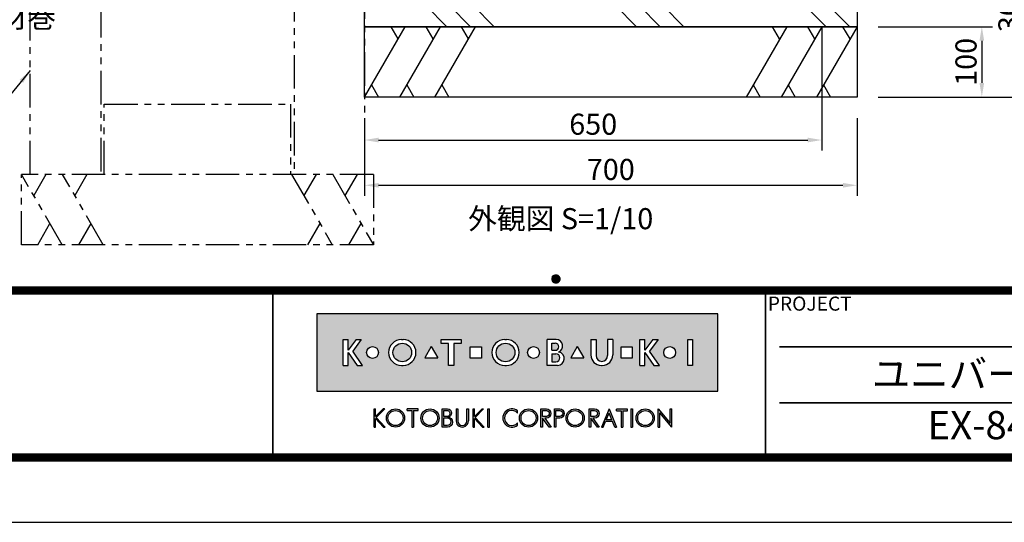
# Model space of a CAD drawing. Extents: x 0 to 4200, y 0 to 2970.
# Drawn here: x 1385 to 2785, y 0 to 715 of the extents above; entities that cross this region are included whole.
import ezdxf
from ezdxf.enums import TextEntityAlignment as Align

# ---------------------------------------------------------------- set-up
doc = ezdxf.new("R2010")
doc.units = 0
doc.header["$LTSCALE"] = 3
doc.linetypes.add('PHANTOM2', pattern=[31.750000000000004, 15.875, -3.175, 3.175, -3.175, 3.175, -3.175])
doc.layers.get('0').update_dxf_attribs({"linetype": 'CONTINUOUS'})
doc.layers.get('DEFPOINTS').update_dxf_attribs({"linetype": 'CONTINUOUS'})
for name, color, linetype in [('P009', 51, 'CONTINUOUS'), ('P019', 71, 'CONTINUOUS'), ('P919', 75, 'CONTINUOUS'), ('P920', 125, 'CONTINUOUS'), ('P_2DIM', 6, 'CONTINUOUS'), ('P_5DRAWFRAME', 104, 'CONTINUOUS')]:
    doc.layers.add(name, color=color, linetype=linetype)
doc.styles.add('BIGFONT', font='simplex.shx', dxfattribs={"bigfont": 'bigfont.shx'})
doc.styles.get("Standard").update_dxf_attribs({"font": 'simplex.shx', "bigfont": 'bigfont.shx'})
doc.dimstyles.new('STANDARD$0', dxfattribs={"dimtxt": 3, "dimasz": 2, "dimexe": 1.5, "dimexo": 3, "dimgap": 0.75, "dimtad": 1, "dimdec": 1, "dimdsep": 46, "dimtxsty": 'STANDARD', "dimsah": 1, "dimcen": 0, "dimclrt": 230, "dimadec": 0, "dimazin": 0, "dimtfac": 0.6, "dimtdec": 1, "dimtofl": 0, "dimtmove": 2, "dimatfit": 3, "dimfxl": 1, "dimtolj": 1, "dimarcsym": 0})
doc.dimstyles.new('STANDARD$7', dxfattribs={"dimtxt": 3, "dimasz": 2, "dimexe": 1.5, "dimexo": 3, "dimgap": 0.75, "dimtad": 1, "dimdec": 1, "dimdsep": 46, "dimtxsty": 'STANDARD', "dimsah": 1, "dimcen": 0, "dimclrt": 230, "dimadec": 0, "dimazin": 0, "dimtfac": 0.6, "dimtdec": 1, "dimtofl": 0, "dimtmove": 0, "dimatfit": 3, "dimfxl": 1, "dimtolj": 1, "dimarcsym": 0})

# ---------------------------------------------------------------- blocks, each defined once
blk = doc.blocks.new('DFP3')
h = blk.add_hatch(color=83)
h.paths.add_polyline_path([(180.7771999999999, 29.65329999999994), (180.7771999999999, 18.64834950495063), (237.7772, 18.64834950495063), (237.7772, 29.65329999999994)])
h.paths.add_polyline_path([(204.1796504950495, 24.95080000000035), (204.1796504950495, 23.35084950495056), (202.5796999999999, 23.35084950495056), (202.5796999999999, 24.95080000000001)], flags=16)
h.paths.add_polyline_path([(207.4712594059405, 25.98498316831709), (207.697001980198, 25.98498316831709, -1), (207.697001980198, 22.31666633663386), (207.4712594059405, 22.31666633663386, -1)], flags=16)
h.paths.add_polyline_path([(208.9103683168316, 24.15082475247547, -1), (206.2578930693068, 24.15082475247547, -1)], flags=0)
h.paths.add_polyline_path([(201.2633386138613, 25.9849831683171), (201.2633386138613, 25.42062673267328), (200.2192792079208, 25.42062673267328), (200.2192792079208, 22.31666633663386), (199.4856158415841, 22.31666633663386), (199.4856158415841, 25.42062673267328), (198.4415564356435, 25.42062673267328), (198.4415564356435, 25.98498316831709)], flags=16)
h.paths.add_polyline_path([(212.4028175742573, 24.15082475247547, -1), (210.7228695544553, 24.15082475247547, -1)], flags=16)
h.paths.add_polyline_path([(197.9543973209085, 23.40117101048351), (196.1069333721607, 23.40117101048351), (197.0306653465346, 25.00112150553295)], flags=16)
h.paths.add_polyline_path([(213.5098732673266, 25.9849831683171), (214.7937841584158, 25.98498316831709, -0.8268396299405429), (215.132258940184, 24.21557239597574, -0.9235794106673716), (214.9811397058823, 22.31666633663386), (213.5098732673266, 22.31666633663386)], flags=16)
h.paths.add_polyline_path([(193.0237346534653, 22.31666633663386), (192.7979920792079, 22.31666633663386, -1), (192.7979920792079, 25.98498316831709), (193.0237346534653, 25.98498316831709, -1)], flags=16)
h.paths.add_polyline_path([(214.1588831683168, 25.47706237623782), (214.6385861386138, 25.47706237623782, -1), (214.6385861386138, 24.46122079207927), (214.1588831683168, 24.46122079207927)], flags=0)
h.paths.add_polyline_path([(214.1588831683168, 23.98151782178226), (214.7373485148514, 23.98151782178226, -1.000000696587788), (214.7373485148514, 22.82458712871313), (214.1588831683167, 22.82458712871313)], flags=0)
h.paths.add_polyline_path([(194.237100990099, 24.15082475247547, -1), (191.5846257425742, 24.15082475247547, -1)], flags=0)
h.paths.add_polyline_path([(216.8470323820617, 23.40117101048351), (217.7707643564355, 25.001121505533), (218.6944963308095, 23.40117101048351)], flags=16)
h.paths.add_polyline_path([(189.5181641089108, 24.15082475247547, -1), (187.8382160891088, 24.15082475247547, -1)], flags=16)
h.paths.add_polyline_path([(219.7177940594059, 25.98498316831709), (220.4514574257425, 25.98498316831709), (220.4514574257425, 23.69933960396035, 1.000000186147331), (222.0880910891088, 23.69933960396035), (222.0880910891088, 25.9849831683171), (222.8217544554455, 25.98498316831709), (222.8217544554455, 23.79810198019809, -0.4142135623730698), (221.3403188118811, 22.31666633663386), (221.1992297029703, 22.31666633663386, -0.4142135623731069), (219.7177940594059, 23.79810198019822)], flags=16)
h.paths.add_polyline_path([(187.0697742574257, 25.98498316831709), (185.8689092457776, 24.35977938264444), (187.267299009901, 22.31666633663386), (186.4772, 22.31666633663386), (185.2073980198019, 24.15082475247546), (185.2073980198019, 22.31666633663386), (184.5019524752474, 22.31666633663385), (184.5019524752474, 25.98498316831709), (185.2073980198019, 25.98498316831709), (185.2073980198019, 24.47750579499151), (186.3492172393709, 25.9849831683171)], flags=16)
h.paths.add_polyline_path([(223.9970267326732, 24.95080000000002), (225.5969772277228, 24.95080000000001), (225.5969772277228, 23.35084950495056), (223.9970267326732, 23.35084950495056)], flags=16)
h.paths.add_polyline_path([(226.687596039604, 25.98498316831709), (227.3930415841584, 25.9849831683171), (227.3930415841584, 24.4775057949916), (228.5348608037275, 25.98498316831709), (229.2554178217821, 25.98498316831709), (228.0545528101339, 24.35977938264445), (229.4529425742574, 22.31666633663386), (228.6628435643564, 22.31666633663386), (227.3930415841584, 24.15082475247553), (227.3930415841584, 22.31666633663386), (226.6875960396039, 22.31666633663386)], flags=16)
h.paths.add_polyline_path([(231.7602433168317, 24.15082475247547, -1), (230.0802952970297, 24.15082475247547, -1)], flags=16)
h.paths.add_polyline_path([(233.4880910891088, 25.9849831683171), (234.1653188118812, 25.98498316831709), (234.1653188118811, 22.31666633663385), (233.4880910891088, 22.31666633663386)], flags=16)
for points in [[(188.8907171647544, 13.53735916098693), (189.1165651408755, 13.53735916098692), (189.1165651408755, 14.76717399791187), (190.2463262212482, 13.53735916098693), (190.4721733674334, 13.53735916098693), (189.1998782596873, 14.92233052091695), (190.3994002936616, 16.11713949004919), (190.1735531486242, 16.11713949004919), (189.1165651408755, 15.06430434153457), (189.1165651408755, 16.12412506081215), (188.8907171647544, 16.12412506081215)], [(193.62009298013, 16.12870630717222), (193.6200929801299, 15.89827044520378), (194.2868303126868, 15.89827044520378), (194.2868303126868, 13.53735252149947), (194.5126782888079, 13.53735252149946), (194.5126782888079, 15.89827044520378), (195.1794156213647, 15.89827044520378), (195.1794156213646, 16.12870630717222)], [(200.7873865153659, 16.1241184213247), (200.5615393691806, 16.1241184213247), (200.5615393691806, 14.41141449004919, 0.9993112080576029), (202.3096508572413, 14.41020999000819), (202.3096508572412, 16.1241184213247), (202.0838037110561, 16.1241184213247), (202.0838037110561, 14.41141449004919, -1), (200.7873865153659, 14.41141449004919)], [(209.2881845934089, 13.81794368446969), (209.2881845934089, 14.12892027475158, -2.667269372855936), (209.2881845934089, 15.53256394704789), (209.2881845934089, 15.84354053732978, 2.071285835562603)], [(223.371153347049, 16.10296667409115), (223.371153347049, 15.87711952790606), (224.0378906796058, 15.87711952790607), (224.0378906796058, 13.51620741375338), (224.263738655727, 13.51620741375338), (224.263738655727, 15.87711952790607), (224.9304759882837, 15.87711952790607), (224.9304759882837, 16.10296667409115)]]:
    blk.add_hatch(color=0).paths.add_polyline_path(points)
h = blk.add_hatch(color=0)
h.paths.add_polyline_path([(190.6519715182779, 14.830738791156, 1), (193.2387307786157, 14.830738791156, 1)])
h.paths.add_polyline_path([(193.0128836324305, 14.830738791156, -1.00000013533277), (190.8778186644631, 14.830738791156, -1.00000013533277)], flags=16)
h = blk.add_hatch(color=0)
h.paths.add_polyline_path([(195.5607786528149, 14.830738791156, 1), (198.1475379131527, 14.830738791156, 1)])
h.paths.add_polyline_path([(197.9216907669675, 14.830738791156, -1.00000013533277), (195.7866257990001, 14.830738791156, -1.00000013533277)], flags=16)
h = blk.add_hatch(color=0)
edge = h.paths.add_edge_path(flags=16)
edge.add_line((198.7944098991748, 15.89827044520379), (199.2657164076198, 15.89827127513954))
edge.add_arc((199.2657171527633, 15.47511681969394), 0.4231544554462469, -90.00010089361018, 90.00010089361012, ccw=False)
edge.add_line((199.2657164076198, 15.05196236424835), (198.7944098991748, 15.05196236424835))
edge.add_line((198.7944098991748, 15.05196236424835), (198.7944098991748, 15.89827044520379))
edge = h.paths.add_edge_path(flags=16)
edge.add_line((198.7944098991748, 14.87128448131298), (199.2657164076198, 14.87128448131298))
edge.add_arc((199.2657164076198, 14.31724539424268), 0.5540390870702971, -90, 90, ccw=False)
edge.add_line((199.2657164076198, 13.76320630717238), (198.7944098991748, 13.76320630717238))
edge.add_line((198.7944098991748, 13.76320630717238), (198.7944098991748, 14.87128448131298))
edge = h.paths.add_edge_path()
edge.add_line((198.5685627529896, 16.1241184213247), (199.3334707174625, 16.1241184213247))
edge.add_arc((199.3334707174625, 15.54287112953676), 0.5812472917879354, -90, 90, ccw=False)
edge.add_arc((199.3334707174625, 14.24949149936813), 0.7121323383808971, -90, 90, ccw=False)
edge.add_line((199.3334707174625, 13.53735916098724), (198.5685627529896, 13.53735916098692))
edge.add_line((198.5685627529896, 13.53735916098692), (198.5685627529896, 16.1241184213247))
h = blk.add_hatch(color=0)
h.paths.add_polyline_path([(203.266972828703, 14.92233052091694), (204.4735004932343, 16.1241184213247), (204.247653347049, 16.1241184213247), (203.1836588799552, 15.06430434153459), (203.1836588799553, 16.1241184213247), (202.9712907232867, 16.1241184213247), (202.9712907232867, 13.53735916098692), (203.1836588799553, 13.53735916098692), (203.1836588799552, 14.76717399791191), (204.313419960328, 13.53735916098693), (204.5392679364492, 13.53735916098693)])
h.paths.add_polyline_path([(205.3050016871772, 16.1241184213247), (205.0791545409919, 16.1241184213247), (205.0791545409919, 13.53735916098692), (205.3050016871772, 13.53735916098692)])
h = blk.add_hatch(color=0)
h.paths.add_polyline_path([(209.5578390779751, 14.83074211089973, 1), (212.1446049778004, 14.83074211089973, 1)])
h.paths.add_polyline_path([(211.9187578316151, 14.83074211089973, -1.000000127167677), (209.7836862241603, 14.83074211089973, -1.000000127167677)], flags=16)
h = blk.add_hatch(color=0)
h.paths.add_polyline_path([(212.6219144128614, 13.53735916098692), (212.8477623889827, 13.53735916098692), (212.8477623889827, 14.83074211089974), (213.7832587052317, 13.53735916098692), (214.0592115736069, 13.53735916098692), (213.1511404903222, 14.83074211089974), (213.3857525899145, 14.83074211089973, 1), (213.3857525899145, 16.12412506081216), (212.6219144128615, 16.12412506081216)])
h.paths.add_polyline_path([(212.8477623889827, 15.89827708469125), (213.3857525899145, 15.89827708469124, -1), (213.3857525899144, 15.05658925708469), (212.8477623889826, 15.05658925708481)], flags=16)
h = blk.add_hatch(color=0)
edge = h.paths.add_edge_path()
edge.add_line((214.5233134082022, 16.12412506081216), (215.2871507553193, 16.12412423087619))
edge.add_arc((215.2871500526669, 15.47743317088784), 0.6466910599887343, -89.99993774613517, 89.99993774613517, ccw=False)
edge.add_line((215.2871507553193, 14.83074211089949), (214.7491605543875, 14.83074211089949))
edge.add_line((214.7491605543875, 14.83074211089949), (214.7491605543875, 13.53735916098692))
edge.add_line((214.7491605543875, 13.53735916098692), (214.5233134082022, 13.53735916098692))
edge.add_line((214.5233134082022, 13.53735916098692), (214.5233134082022, 16.12412506081216))
edge = h.paths.add_edge_path(flags=16)
edge.add_line((214.7491605543875, 15.89827708469124), (215.2871507553193, 15.89827708469124))
edge.add_arc((215.2871507553193, 15.47743317088803), 0.4208439138032176, -90, 90, ccw=False)
edge.add_line((215.2871507553193, 15.05658925708481), (214.7491605543875, 15.05658925708481))
edge.add_line((214.7491605543875, 15.05658925708481), (214.7491605543875, 15.89827708469124))
h = blk.add_hatch(color=0)
h.paths.add_polyline_path([(216.1804215910794, 14.83074211089973, 1), (218.7671874909046, 14.83074211089973, 1)])
h.paths.add_polyline_path([(218.5413403447194, 14.83074211089973, -1.000000127167677), (216.4062687372646, 14.83074211089973, -1.000000127167677)], flags=16)
h = blk.add_hatch(color=0)
h.paths.add_polyline_path([(220.0043738188021, 14.83074211089974), (220.2389859183945, 14.83074211089973, 1), (220.2389859183945, 16.12412506081216), (219.4751477413414, 16.12412506081216), (219.4751477413414, 13.53735916098692), (219.7009957174627, 13.53735916098692), (219.7009957174627, 14.83074211089975), (220.6364920337118, 13.53735916098692), (220.9124449020869, 13.53735916098692)])
h.paths.add_polyline_path([(219.7009957174626, 15.05658925708481), (219.7009957174626, 15.89827708469124), (220.2389859183945, 15.89827708469124, -1), (220.2389859183944, 15.05658925708469)], flags=16)
h = blk.add_hatch(color=0)
h.paths.add_polyline_path([(222.2898978723839, 16.12412506081215), (221.2189402427974, 13.53735916098692), (221.4633787838575, 13.53735916098693), (221.7907669317899, 14.32812626931532), (222.7890279830421, 14.32812626931532), (223.1164161309745, 13.53735916098692), (223.3608546720345, 13.53735916098692)])
h.paths.add_polyline_path([(222.2898978723839, 15.53371444636842), (222.6955232509512, 14.55397424543662), (221.8842716638807, 14.55397424543661)], flags=16)
h = blk.add_hatch(color=0)
h.paths.add_polyline_path([(225.626012097777, 16.12412506081215), (225.4001649515919, 16.12412506081215), (225.4001649515919, 13.53735916098692), (225.626012097777, 13.53735916098692)])
h.paths.add_polyline_path([(226.1408147186274, 14.83074211089973, 1), (228.7275806184527, 14.83074211089973, 1)])
h.paths.add_polyline_path([(228.5017334722675, 14.83074211089973, -1.000000127167677), (226.3666618648126, 14.83074211089973, -1.000000127167677)], flags=16)
h.paths.add_polyline_path([(229.2785510174043, 13.53735916098692), (229.5043989935255, 13.53735916098692), (229.5043989935255, 15.57938333105119), (231.2173510756454, 13.53735916098695), (231.2173510756455, 16.12412506081215), (230.9915030995243, 16.12412506081215), (230.9915030995243, 14.0821008907483), (229.2785510174043, 16.12412506081215)])
at = {"color": 0}
for p, q in [((214.1500001919297, 34.59999999999991), (214.7500001919296, 35.19999999999982)), ((214.1537481919295, 34.53303800000003), (214.8169621919295, 35.19625200000019)), ((214.1547661919297, 34.67547699999977), (214.6745231919297, 35.1952339999998)), ((214.1637421919295, 34.47232100000019), (214.8776791919295, 35.18625800000018)), ((214.1729561919295, 34.76437699999997), (214.5856231919295, 35.17704400000002)), ((214.1787211919296, 34.41658899999993), (214.9334111919296, 35.17127900000014)), ((214.1979081919297, 34.36506499999996), (214.9849351919295, 35.15209199999981)), ((214.2208011919295, 34.31724799999984), (215.0327521919297, 35.12919899999997)), ((214.2210101919296, 34.88314200000013), (214.4668581919296, 35.12899000000016)), ((214.2470671919296, 34.27280299999984), (215.0771971919297, 35.10293300000012)), ((214.2764861919296, 34.23151099999995), (215.1184891919295, 35.07351400000016)), ((214.3089261919297, 34.19324000000006), (215.1567601919294, 35.04107400000021)), ((214.3089261919297, 35.00676000000021), (215.1567601919294, 34.15892600000006)), ((214.3443241919297, 35.04207200000019), (215.1920721919296, 34.19432400000005)), ((214.3443241919297, 34.15792800000008), (215.1920721919296, 35.00567599999977)), ((214.3826831919296, 35.07442399999991), (215.2244241919296, 34.23268300000018)), ((214.4240651919297, 35.10375199999999), (215.2537521919297, 34.27406500000006)), ((214.4686061919295, 35.12992200000008), (215.2799221919298, 34.31860599999982)), ((214.5165271919296, 35.15271200000007), (215.3027121919297, 34.36652700000013)), ((214.5681661919296, 35.17178400000012), (215.3217841919296, 34.41816599999993)), ((214.6240321919298, 35.18662799999993), (215.3366281919296, 34.47403200000008)), ((214.6849121919298, 35.19645899999978), (215.3464591919295, 34.53491200000008)), ((214.7520851919297, 35.19999599999983), (215.3499961919295, 34.60208499999999)), ((214.8278661919297, 35.19492600000012), (215.3449261919296, 34.67786599999999)), ((214.9172991919295, 35.17620399999987), (215.3262041919295, 34.76729900000009)), ((215.0376741919297, 35.12653899999987), (215.2765391919295, 34.88767400000006)), ((214.1500001919297, 34.59999999999991), (214.7500001919296, 34)), ((214.1537481919295, 34.66696200000024), (214.8169621919295, 34.00374800000009)), ((214.1547661919297, 34.52452300000004), (214.6745231919297, 34.00476600000002)), ((214.1637421919295, 34.72767900000008), (214.8776791919295, 34.01374200000009)), ((214.1729561919295, 34.43562299999985), (214.5856231919295, 34.02295599999979)), ((214.1787211919296, 34.78341099999989), (214.9334111919296, 34.02872100000013)), ((214.1979081919297, 34.83493499999986), (214.9849351919295, 34.04790800000001)), ((214.2208011919295, 34.88275199999998), (215.0327521919297, 34.07080099999985)), ((214.2210101919296, 34.31685800000014), (214.4668581919296, 34.07101000000011)), ((214.2470671919296, 34.92719699999998), (215.0771971919297, 34.09706700000015)), ((214.2764861919296, 34.96848899999986), (215.1184891919295, 34.12648600000011)), ((214.3826831919296, 34.12557599999991), (215.2244241919296, 34.96731700000009)), ((214.4240651919297, 34.09624799999983), (215.2537521919297, 34.92593500000021)), ((214.4686061919295, 34.07007800000019), (215.2799221919298, 34.881394)), ((214.5165271919296, 34.04728800000021), (215.3027121919297, 34.83347300000014)), ((214.5681661919296, 34.02821600000016), (215.3217841919296, 34.78183399999989)), ((214.6240321919298, 34.01337199999989), (215.3366281919296, 34.72596800000019)), ((214.6849121919298, 34.00354100000004), (215.3464591919295, 34.6650880000002)), ((214.7520851919297, 34.00000399999999), (215.3499961919295, 34.59791499999983)), ((214.8278661919297, 34.00507400000015), (215.3449261919296, 34.52213399999982)), ((214.9172991919295, 34.02379599999995), (215.3262041919295, 34.43270100000018)), ((215.0376741919297, 34.07346099999995), (215.2765391919295, 34.31232600000021)), ((21.5, 33.5), (408, 33.5)), ((21.5, 33.44999999999982), (408, 33.44999999999982)), ((21.5, 33.40000000000009), (408, 33.40000000000009)), ((21.5, 33.34999999999991), (408, 33.34999999999991)), ((21.5, 33.30000000000018), (408, 33.30000000000018)), ((21.5, 33.25), (408, 33.25)), ((21.5, 33.19999999999982), (408, 33.19999999999982)), ((21.5, 33.15000000000009), (408, 33.15000000000009)), ((21.5, 33.09999999999991), (408, 33.09999999999991)), ((21.5, 33.05000000000018), (408, 33.05000000000018)), ((21.5, 33), (408, 33)), ((21.5, 32.94999999999982), (408, 32.94999999999982)), ((21.5, 32.90000000000009), (408, 32.90000000000009)), ((21.5, 32.84999999999991), (408, 32.84999999999991)), ((21.5, 32.80000000000018), (408, 32.80000000000018)), ((21.5, 32.75), (408, 32.75)), ((21.5, 32.69999999999982), (408, 32.69999999999982)), ((21.5, 32.65000000000009), (408, 32.65000000000009)), ((21.5, 32.59999999999991), (408, 32.59999999999991)), ((21.5, 32.55000000000018), (408, 32.55000000000018)), ((21.5, 32.5), (408, 32.5)), ((174.4749999999999, 33), (174.4749999999999, 9)), ((174.5250000000001, 33), (174.5250000000001, 9)), ((244.4749999999999, 33), (244.4749999999999, 9)), ((244.5250000000001, 33), (244.5250000000001, 9)), ((246.5, 25.02500000000009), (321.5, 25.02500000000009)), ((246.5, 24.97499999999991), (321.5, 24.97499999999991)), ((246.5, 17.02500000000009), (321.5, 17.02500000000009)), ((246.5, 16.97499999999991), (321.5, 16.97499999999991)), ((188.8907171647544, 16.12412506081215), (189.1165651408755, 16.12412506081215)), ((188.8907171647544, 13.53735916098692), (188.8907171647544, 16.1241184213247)), ((189.1165651408755, 15.06430434153457), (190.1805596079692, 16.1241184213247)), ((189.1165651408755, 15.06430434153457), (189.1165651408755, 16.1241184213247)), ((189.1998782596873, 14.92233052091694), (190.4064067541544, 16.1241184213247)), ((190.3993937955056, 16.11713949004919), (190.173552458872, 16.11713949004919)), ((190.1805662474568, 16.12412506081215), (190.4064067541544, 16.12412506081215)), ((195.1794156213647, 16.12870630717222), (193.6200929801299, 16.12870630717222)), ((193.6200929801299, 15.89827044520378), (193.6200929801299, 16.1241184213247)), ((193.6200929801299, 15.89827044520378), (194.2868303126868, 15.89827044520378)), ((194.2868303126868, 15.89827044520378), (194.2868303126868, 13.53735916098692)), ((194.5126782888079, 15.89827044520378), (194.5126782888079, 13.53735916098692)), ((194.5126782888079, 15.89827044520378), (195.1794156213647, 15.89827044520378)), ((195.1794156213647, 15.89827044520378), (195.1794156213647, 16.1241184213247)), ((200.5615393691806, 16.1241184213247), (200.5615393691806, 14.41141449004919)), ((200.5615393691806, 16.1241184213247), (200.7873865153659, 16.1241184213247)), ((200.7873865153659, 16.1241184213247), (200.7873865153659, 14.41141449004919)), ((202.0838037110561, 14.41141449004919), (202.0838037110561, 16.1241184213247)), ((202.0838037110561, 16.1241184213247), (202.3096508572413, 16.1241184213247)), ((202.3096508572413, 16.1241184213247), (202.3096508572413, 14.41261899202532)), ((202.9712907232867, 16.1241184213247), (203.1836588799553, 16.1241184213247)), ((202.9712907232867, 13.53735916098692), (202.9712907232867, 16.1241184213247)), ((203.1836588799553, 15.06430434153457), (203.1836588799553, 16.1241184213247)), ((203.1836588799553, 15.06430434153457), (204.247653347049, 16.1241184213247)), ((203.266972828703, 14.92233052091694), (204.4735004932343, 16.1241184213247)), ((204.247653347049, 16.1241184213247), (204.4735004932343, 16.1241184213247)), ((205.0791545409919, 13.53735916098692), (205.0791545409919, 16.1241184213247)), ((205.0791545409919, 16.1241184213247), (205.3050016871772, 16.1241184213247)), ((205.3050016871772, 13.53735916098692), (205.3050016871772, 16.1241184213247)), ((209.2881845934089, 15.53256332522697), (209.2881845934089, 15.84354031998514)), ((222.2898978723839, 16.12412506081215), (221.2189402427975, 13.53735916098692)), ((221.8842716638807, 14.55397424543661), (222.2898978723839, 15.53371444636832)), ((222.2898978723839, 16.12412506081215), (223.3608546720345, 13.53735916098692)), ((222.6955232509512, 14.55397424543661), (222.2898978723839, 15.53371444636832)), ((224.9304759882837, 16.10755455993867), (223.371153347049, 16.10755455993867)), ((224.9304759882837, 16.10296667409115), (223.371153347049, 16.10296667409115)), ((223.371153347049, 15.87711952790607), (223.371153347049, 16.10296667409115)), ((223.371153347049, 15.87711952790607), (224.0378906796058, 15.87711952790607)), ((224.0378906796058, 15.87711952790607), (224.0378906796058, 13.51620741375338)), ((224.263738655727, 15.87711952790607), (224.263738655727, 13.51620741375338)), ((224.263738655727, 15.87711952790607), (224.9304759882837, 15.87711952790607)), ((224.9304759882837, 15.87711952790607), (224.9304759882837, 16.10296667409115)), ((225.4001649515919, 16.12412506081215), (225.4001649515919, 13.53735916098692)), ((225.4001649515919, 16.12412506081215), (225.626012097777, 16.12412506081215)), ((225.626012097777, 16.12412506081215), (225.626012097777, 13.53735916098692)), ((229.2785510174043, 13.53735916098692), (229.2785510174043, 16.12412506081215)), ((229.2785510174043, 16.12412506081215), (230.9915030995243, 14.08210089074827)), ((229.5043989935255, 13.53735916098692), (229.5043989935255, 15.57938333105119)), ((231.2173510756454, 13.53735916098692), (229.5043989935255, 15.57938333105119)), ((230.9915030995243, 14.08210089074827), (230.9915030995243, 16.12412506081215)), ((230.9915030995243, 16.12412506081215), (231.2173510756454, 16.12412506081215)), ((231.2173510756454, 13.53735916098692), (231.2173510756454, 16.12412506081215)), ((189.1165651408755, 14.76717399791187), (190.2463262212482, 13.53735916098692)), ((189.1165651408755, 13.53735916098692), (189.1165651408755, 14.76717399791187)), ((189.1998782596873, 14.92233052091694), (190.4721733674335, 13.53735916098692)), ((203.1836588799553, 13.53735916098692), (203.1836588799553, 14.76717399791187)), ((203.1836588799553, 14.76717399791187), (204.313419960328, 13.53735916098692)), ((203.266972828703, 14.92233052091694), (204.5392679364492, 13.53735916098692)), ((209.2881845934089, 13.81794390181394), (209.2881845934089, 14.12892089657249)), ((221.4633787838575, 13.53735916098692), (221.7907669317899, 14.32812626931532)), ((222.789027983042, 14.32812626931532), (221.7907669317899, 14.32812626931532)), ((222.6955232509512, 14.55397424543661), (221.8842716638807, 14.55397424543661)), ((223.1164161309745, 13.53735916098692), (222.789027983042, 14.32812626931532)), ((188.8907171647544, 13.53735916098692), (189.1165651408755, 13.53735916098692)), ((190.2463262212482, 13.53735916098692), (190.4721733674335, 13.53735916098692)), ((194.2868303126868, 13.53735252149946), (194.5126782888079, 13.53735252149946)), ((202.9712907232867, 13.53735916098692), (203.1836588799553, 13.53735916098692)), ((204.313419960328, 13.53735916098692), (204.5392679364492, 13.53735916098692)), ((205.0791545409919, 13.53735916098692), (205.3050016871772, 13.53735916098692)), ((221.2189402427975, 13.53735916098692), (221.4633787838575, 13.53735916098692)), ((223.1164161309745, 13.53735916098692), (223.3608546720345, 13.53735916098692)), ((224.0378906796058, 13.51620741375338), (224.263738655727, 13.51620741375338)), ((225.4001649515919, 13.53735916098692), (225.626012097777, 13.53735916098692)), ((229.2785510174043, 13.53735916098692), (229.5043989935255, 13.53735916098692)), ((21.5, 9.75), (408, 9.75)), ((21.5, 9.699999999999818), (408, 9.699999999999818)), ((21.5, 9.650000000000091), (408, 9.650000000000091)), ((21.5, 9.599999999999909), (408, 9.599999999999909)), ((21.5, 9.550000000000182), (408, 9.550000000000182)), ((21.5, 9.5), (408, 9.5)), ((21.5, 9.449999999999818), (408, 9.449999999999818)), ((21.5, 9.400000000000091), (408, 9.400000000000091)), ((21.5, 9.349999999999909), (408, 9.349999999999909)), ((21.5, 9.300000000000182), (408, 9.300000000000182)), ((21.5, 9.25), (408, 9.25)), ((21.5, 9.199999999999818), (408, 9.199999999999818)), ((21.5, 9.150000000000091), (408, 9.150000000000091)), ((21.5, 9.099999999999909), (408, 9.099999999999909)), ((21.5, 9.050000000000182), (408, 9.050000000000182)), ((21.5, 9), (408, 9)), ((21.5, 8.949999999999818), (408, 8.949999999999818)), ((21.5, 8.900000000000091), (408, 8.900000000000091)), ((21.5, 8.849999999999909), (408, 8.849999999999909)), ((21.5, 8.800000000000182), (408, 8.800000000000182)), ((21.5, 8.75), (408, 8.75))]:
    blk.add_line(p, q, dxfattribs=at)
at = {"color": 83}
for p, q in [((184.5019524752474, 25.98498316831709), (185.2073980198019, 25.98498316831709)), ((184.5019524752474, 22.31666633663386), (184.5019524752474, 25.98498316831709)), ((186.3492172393709, 25.98498316831709), (185.2073980198019, 24.47750579499154)), ((185.2073980198019, 24.47750579499154), (185.2073980198019, 25.98498316831709)), ((187.0697742574257, 25.98498316831709), (185.8689092457775, 24.35977938264443)), ((186.3492172393709, 25.98498316831709), (187.0697742574257, 25.98498316831709)), ((192.7979920792079, 25.98498316831709), (193.0237346534653, 25.98498316831709)), ((198.4415564356435, 25.42062673267328), (198.4415564356435, 25.98498316831709)), ((198.4415564356435, 25.98498316831709), (201.2633386138613, 25.98498316831709)), ((199.4856158415841, 25.42062673267328), (198.4415564356435, 25.42062673267328)), ((199.4856158415841, 22.31666633663386), (199.4856158415841, 25.42062673267328)), ((200.2192792079208, 25.42062673267328), (200.2192792079208, 22.31666633663386)), ((201.2633386138613, 25.42062673267328), (200.2192792079208, 25.42062673267328)), ((201.2633386138613, 25.98498316831709), (201.2633386138613, 25.42062673267328)), ((207.4712594059405, 25.98498316831709), (207.697001980198, 25.98498316831709)), ((214.7937841584158, 25.98498316831709), (213.5098732673266, 25.98498316831709)), ((213.5098732673266, 22.31666633663386), (213.5098732673266, 25.98498316831709)), ((214.1588831683168, 24.46122079207927), (214.1588831683168, 25.47706237623782)), ((214.1588831683168, 25.47706237623782), (214.6385861386138, 25.47706237623782)), ((219.7177940594059, 25.98498316831709), (220.4514574257425, 25.98498316831709)), ((219.7177940594059, 25.98498316831709), (219.7177940594059, 23.7981019801981)), ((220.4514574257425, 25.98498316831709), (220.4514574257425, 23.69933960396035)), ((222.8217544554455, 25.98498316831709), (222.0880910891088, 25.98498316831709)), ((222.0880910891088, 25.98498316831709), (222.0880910891088, 23.69933960396035)), ((222.8217544554455, 25.98498316831709), (222.8217544554455, 23.7981019801981)), ((226.6875960396039, 25.98498316831709), (227.3930415841584, 25.98498316831709)), ((226.6875960396039, 22.31666633663386), (226.6875960396039, 25.98498316831709)), ((228.5348608037274, 25.98498316831709), (227.3930415841584, 24.47750579499154)), ((227.3930415841584, 24.47750579499154), (227.3930415841584, 25.98498316831709)), ((229.2554178217821, 25.98498316831709), (228.0545528101339, 24.35977938264443)), ((228.5348608037274, 25.98498316831709), (229.2554178217821, 25.98498316831709)), ((233.4880910891088, 22.31666633663386), (233.4880910891088, 25.98498316831709)), ((233.4880910891088, 25.98498316831709), (234.1653188118811, 25.98498316831709)), ((234.1653188118811, 25.98498316831709), (234.1653188118811, 22.31666633663386)), ((185.2073980198019, 24.15082475247547), (186.4772, 22.31666633663386)), ((185.2073980198019, 22.31666633663386), (185.2073980198019, 24.15082475247547)), ((187.267299009901, 22.31666633663386), (185.8689092457775, 24.35977938264443)), ((197.0306653465346, 25.00112150553296), (196.1069333721607, 23.40117101048351)), ((197.0306653465346, 25.00112150553296), (197.9543973209085, 23.40117101048351)), ((202.5796999999999, 24.95080000000002), (204.1796504950495, 24.95080000000002)), ((202.5796999999999, 23.35084950495056), (202.5796999999999, 24.95080000000002)), ((204.1796504950495, 24.95080000000002), (204.1796504950495, 23.35084950495056)), ((214.1588831683168, 24.46122079207927), (214.6385861386138, 24.46122079207927)), ((214.1588831683168, 23.98151782178226), (214.7373485148514, 23.98151782178226)), ((214.1588831683168, 23.98151782178226), (214.1588831683168, 22.82458712871313)), ((217.7707643564356, 25.00112150553296), (216.8470323820617, 23.40117101048351)), ((217.7707643564356, 25.00112150553296), (218.6944963308095, 23.40117101048351)), ((223.9970267326732, 23.35084950495056), (223.9970267326732, 24.95080000000002)), ((223.9970267326732, 24.95080000000002), (225.5969772277228, 24.95080000000002)), ((225.5969772277228, 24.95080000000002), (225.5969772277228, 23.35084950495056)), ((227.3930415841584, 22.31666633663386), (227.3930415841584, 24.15082475247547)), ((227.3930415841584, 24.15082475247547), (228.6628435643564, 22.31666633663386)), ((229.4529425742574, 22.31666633663386), (228.0545528101339, 24.35977938264443)), ((196.1069333721607, 23.40117101048351), (197.9543973209085, 23.40117101048351)), ((204.1796504950495, 23.35084950495056), (202.5796999999999, 23.35084950495056)), ((214.1588831683168, 22.82458712871313), (214.7373485148514, 22.82458712871313)), ((216.8470323820617, 23.40117101048351), (218.6944963308095, 23.40117101048351)), ((225.5969772277228, 23.35084950495056), (223.9970267326732, 23.35084950495056)), ((184.5019524752474, 22.31666633663386), (185.2073980198019, 22.31666633663386)), ((186.4772, 22.31666633663386), (187.267299009901, 22.31666633663386)), ((192.7979920792079, 22.31666633663386), (193.0237346534653, 22.31666633663386)), ((200.2192792079208, 22.31666633663386), (199.4856158415841, 22.31666633663386)), ((207.4712594059405, 22.31666633663386), (207.697001980198, 22.31666633663386)), ((214.9811397058823, 22.31666633663386), (213.5098732673266, 22.31666633663386)), ((221.1992297029703, 22.31666633663386), (221.3403188118812, 22.31666633663386)), ((226.6875960396039, 22.31666633663386), (227.3930415841584, 22.31666633663386)), ((228.6628435643564, 22.31666633663386), (229.4529425742574, 22.31666633663386)), ((234.1653188118811, 22.31666633663386), (233.4880910891088, 22.31666633663386))]:
    blk.add_line(p, q, dxfattribs=at)
blk.add_lwpolyline([(180.7771999999999, 18.64834950495063), (237.7772, 18.64834950495063), (237.7772, 29.65329999999994), (180.7771999999999, 29.65329999999994)], close=True, dxfattribs=at)
at = {"color": 0}
for points in [[(199.3334707174625, 14.96162383774903, -1), (199.3334707174625, 13.53735916098724), (198.5685627529896, 13.53735916098692), (198.5685627529896, 16.1241184213247)], [(198.5685627529896, 16.1241184213247), (199.3334707174625, 16.1241184213247, -1), (199.3334707174625, 14.96162383774882, -0.2926436946032611)], [(198.7944098991748, 15.89827044520379), (199.2657164076198, 15.89827127513954, -1.000001760927264), (199.2657164076198, 15.05196236424835), (198.7944098991748, 15.05196236424835), (198.7944098991748, 15.89827044520379)], [(212.6219144128614, 16.12412506081216), (213.3857525899145, 16.12412506081216, -1.000000000000001), (213.3857525899145, 14.83074211089973), (213.1511404903222, 14.83074211089973), (214.0592115736069, 13.53735916098692), (213.7832587052318, 13.53735916098692), (212.8477623889827, 14.83074211089973), (212.8477623889827, 13.53735916098692), (212.6219144128614, 13.53735916098692), (212.6219144128614, 16.12412506081216)], [(212.8477623889826, 15.89827708469124), (213.3857525899145, 15.89827708469124, -1), (213.3857525899145, 15.05658925708469), (212.8477623889826, 15.05658925708481), (212.8477623889826, 15.89827708469124)], [(214.5233134082022, 16.12412506081216), (215.2871507553193, 16.12412423087619, -0.9999989134656457), (215.2871507553193, 14.83074211089949, -5.432674547e-07), (214.7491605543875, 14.83074211089949), (214.7491605543875, 13.53735916098692), (214.5233134082022, 13.53735916098692), (214.5233134082022, 16.12412506081216)], [(214.7491605543875, 15.89827708469124), (215.2871507553193, 15.89827708469124, -1), (215.2871507553193, 15.05658925708481), (214.7491605543875, 15.05658925708481), (214.7491605543875, 15.89827708469124)], [(219.4751477413414, 16.12412506081216), (220.2389859183945, 16.12412506081216, -1.000000000000001), (220.2389859183945, 14.83074211089973), (220.0043738188021, 14.83074211089973), (220.9124449020869, 13.53735916098692), (220.6364920337118, 13.53735916098692), (219.7009957174627, 14.83074211089973), (219.7009957174627, 13.53735916098692), (219.4751477413414, 13.53735916098692), (219.4751477413414, 16.12412506081216)], [(219.7009957174626, 15.89827708469124), (220.2389859183945, 15.89827708469124, -1), (220.2389859183945, 15.05658925708469), (219.7009957174626, 15.05658925708481), (219.7009957174626, 15.89827708469124)], [(198.7944098991748, 14.87128448131298), (199.2657164076198, 14.87128448131298, -1), (199.2657164076198, 13.76320630717238), (198.7944098991748, 13.76320630717238), (198.7944098991748, 14.87128448131298)]]:
    blk.add_lwpolyline(points, format="xyb", dxfattribs=at)
at = {"color": 83}
for centre, radius in [((192.9108633663366, 24.15082475247547), 1.326237623762377), ((207.5841306930692, 24.15082475247547), 1.326237623762377), ((188.6781900990098, 24.15082475247547), 0.8399740099009905), ((211.5628435643563, 24.15082475247547), 0.8399740099009905), ((230.9202693069307, 24.15082475247547), 0.8399740099009905)]:
    blk.add_circle(centre, radius, dxfattribs=at)
at = {"color": 0}
for centre, radius in [((191.9453511484468, 14.830738791156), 1.2933796301689), ((191.9453511484468, 14.830738791156), 1.067532483983693), ((196.8541582829838, 14.830738791156), 1.2933796301689), ((196.8541582829838, 14.830738791156), 1.067532483983693), ((210.8512220278877, 14.83074211089973), 1.293382949912639), ((210.8512220278877, 14.83074211089973), 1.067535803727432), ((217.473804540992, 14.83074211089973), 1.293382949912639), ((217.473804540992, 14.83074211089973), 1.293382949912639), ((217.473804540992, 14.83074211089973), 1.293382949912639), ((217.473804540992, 14.83074211089973), 1.067535803727432), ((227.43419766854, 14.83074211089973), 1.293382949912639), ((227.43419766854, 14.83074211089973), 1.067535803727432)]:
    blk.add_circle(centre, radius, dxfattribs=at)
at = {"color": 83}
for centre, radius, start, end in [((192.7979920792079, 24.15082475247547), 1.834158415841585, 90, 270), ((193.0237346534653, 24.15082475247547), 1.834158415841585, 270, 90), ((207.4712594059405, 24.15082475247547), 1.834158415841585, 90, 270), ((207.697001980198, 24.15082475247547), 1.834158415841585, 270, 90), ((214.6385861386138, 24.96914158415854), 0.5079207920792081, 270, 90), ((214.7937841584158, 25.06790396039629), 0.9170792079207924, 291.6588350860839, 90), ((214.7373485148514, 23.40305247524751), 0.5784653465346538, 270, 90), ((214.9811397058823, 23.27213257134557), 0.955466234711707, 270, 80.8997242041225), ((221.1992297029703, 23.7981019801981), 1.481435643564357, 180, 270), ((221.3403188118812, 23.7981019801981), 1.481435643564357, 270, 0), ((221.2697742574257, 23.69933960396035), 0.8183168316831687, 180, 0)]:
    blk.add_arc(centre, radius, start, end, dxfattribs=at)
at = {"color": 0}
for centre, radius, start, end in [((208.4837725083769, 14.83074211089973), 1.293382949912639, 51.54173800000001, 308.458262), ((208.4837725083769, 14.83074211089973), 1.067535803727432, 41.103548, 318.896452), ((201.4355955281789, 14.41141449004919), 0.8740561589982532, 180, 0.0789570564544175), ((201.435595113211, 14.41141449004919), 0.6482085978451059, 180, 0), ((201.4355955281789, 14.41141449004919), 0.6482081828771116, 180, 0)]:
    blk.add_arc(centre, radius, start, end, dxfattribs=at)
at = {"layer": 'DEFPOINTS', "color": 0}
blk.add_line((0, 0), (420, 0), dxfattribs=at)
at = {"color": 0, "style": 'BIGFONT'}
blk.add_text('PROJECT', height=2, dxfattribs=at).set_placement((244.8585210000001, 30.1))
at = {"color": 83, "style": 'BIGFONT'}
for tag, height, p in [('PROJECT1', 4, (283.3767781158953, 25.59552576656833)), ('DATE', 3, (344.6767368508332, 25.84170330022686)), ('SCALE', 3, (379.6767368508332, 25.84170330022687)), ('PROJECT2', 4, (284.2017368508333, 17.84170330022687)), ('PROJECT3', 4, (284.2017368508333, 10.56670330022678)), ('DWGNO', 3, (358.6767368508332, 10.56670330022678))]:
    blk.add_attdef(tag, text='', height=height, dxfattribs=at).set_placement(p, align=Align.BOTTOM_CENTER)
at = {"color": 83, "ltscale": 0.5, "style": 'BIGFONT', "flags": 8}
for tag, p in [('REV04', (26.47495122985561, 27.61385740103822)), ('REV03', (26.47495122985561, 21.70454253201979)), ('REV02', (26.47495122985561, 15.57545657700518)), ('REV01', (26.47495122985561, 10.32545657700518))]:
    blk.add_attdef(tag, text='', height=2, dxfattribs=at).set_placement(p, align=Align.BOTTOM_LEFT)
for tag, p in [('REVD4', (80.97889358425684, 27.61385740103822)), ('R4D', (92.67184913363053, 27.61385740103822)), ('R4C', (101.7968241336305, 27.61385740103822)), ('R4A', (110.9218241336305, 27.61385740103822)), ('REVD3', (80.97889358425684, 21.70454253201979)), ('R3D', (92.67184913363053, 21.70454253201979)), ('R3C', (101.7968241336305, 21.70454253201979)), ('R3A', (110.9218241336305, 21.70454253201979)), ('REVD2', (80.97889358425684, 15.57545657700518)), ('R2D', (92.67184913363053, 15.57545657700518)), ('R2C', (101.7968241336305, 15.57545657700518)), ('R2A', (110.9218241336305, 15.57545657700518)), ('REVD1', (80.97889358425684, 10.32545657700518)), ('R1D', (92.67184913363053, 10.32545657700518)), ('R1C', (101.7968241336305, 10.32545657700518)), ('R1A', (110.9218241336305, 10.32545657700518))]:
    blk.add_attdef(tag, text='', height=2, dxfattribs=at).set_placement(p, align=Align.BOTTOM_CENTER)
blk = doc.blocks.new('*D18')
at = {"layer": 'DEFPOINTS', "color": 0}
for p in [(1875.441945590374, 604.7856722680299), (2575.44194559037, 604.7856722680299), (2575.44194559037, 479.3039442801819)]:
    blk.add_point(p, dxfattribs=at)
at = {"layer": 'P_2DIM', "color": 0, "lineweight": -2}
for p, q in [((1875.441945590374, 574.7856722680299), (1875.441945590374, 464.3039442801819)), ((2575.44194559037, 574.7856722680299), (2575.44194559037, 464.3039442801819)), ((1895.441945590374, 479.3039442801819), (2555.44194559037, 479.3039442801819))]:
    blk.add_line(p, q, dxfattribs=at)
at = {"layer": 'P_2DIM', "color": 0}
for points in [[(1895.441945590374, 482.6372776135152), (1895.441945590374, 475.9706109468486), (1875.441945590374, 479.3039442801819)], [(2555.44194559037, 482.6372776135152), (2555.44194559037, 475.9706109468486), (2575.44194559037, 479.3039442801819)]]:
    blk.add_solid(points, dxfattribs=at)
at = {"layer": 'P_2DIM', "color": 230, "insert": (2225.441945590372, 501.8039442801819), "char_height": 30, "attachment_point": 5}
blk.add_mtext('\\A1;700', dxfattribs=at)
blk = doc.blocks.new('*D17')
at = {"layer": 'DEFPOINTS', "color": 0}
for p in [(2525.441945590374, 735.1740940755117), (1875.441945590374, 604.7856722680299), (2525.441945590374, 543.6449953593255)]:
    blk.add_point(p, dxfattribs=at)
at = {"layer": 'P_2DIM', "color": 0, "lineweight": -2}
for p, q in [((2525.441945590374, 705.1740940755117), (2525.441945590374, 528.6449953593255)), ((1875.441945590374, 574.7856722680299), (1875.441945590374, 528.6449953593255)), ((1895.441945590374, 543.6449953593255), (2505.441945590374, 543.6449953593255))]:
    blk.add_line(p, q, dxfattribs=at)
at = {"layer": 'P_2DIM', "color": 0}
for points in [[(1895.441945590374, 546.9783286926589), (1895.441945590374, 540.3116620259922), (1875.441945590374, 543.6449953593255)], [(2505.441945590374, 546.9783286926589), (2505.441945590374, 540.3116620259922), (2525.441945590374, 543.6449953593255)]]:
    blk.add_solid(points, dxfattribs=at)
at = {"layer": 'P_2DIM', "color": 230, "insert": (2200.441945590374, 566.1449953593255), "char_height": 30, "attachment_point": 5}
blk.add_mtext('\\A1;650', dxfattribs=at)
blk = doc.blocks.new('*D22')
at = {"layer": 'DEFPOINTS', "color": 0}
for p in [(2566.904420120314, 1234.785672268023), (2575.44194559037, 604.7856722680299), (2846.240765033614, 604.7856722680299)]:
    blk.add_point(p, dxfattribs=at)
at = {"layer": 'P_2DIM', "color": 0, "lineweight": -2}
for p, q in [((2596.904420120314, 1234.785672268023), (2861.240765033614, 1234.785672268023)), ((2846.240765033614, 1214.785672268023), (2846.240765033614, 624.7856722680299)), ((2605.44194559037, 604.7856722680299), (2861.240765033614, 604.7856722680299))]:
    blk.add_line(p, q, dxfattribs=at)
at = {"layer": 'P_2DIM', "color": 0}
for points in [[(2842.90743170028, 1214.785672268023), (2849.574098366947, 1214.785672268023), (2846.240765033614, 1234.785672268023)], [(2842.90743170028, 624.7856722680299), (2849.574098366947, 624.7856722680299), (2846.240765033614, 604.7856722680299)]]:
    blk.add_solid(points, dxfattribs=at)
at = {"layer": 'P_2DIM', "color": 230, "insert": (2823.740765033614, 919.7856722680265), "char_height": 30, "attachment_point": 5, "rotation": 90}
blk.add_mtext('\\A1;630', dxfattribs=at)
blk = doc.blocks.new('*D21')
at = {"layer": 'DEFPOINTS', "color": 0}
for p in [(2575.44194559037, 704.7856722680299), (2575.44194559037, 604.7856722680299), (2752.774121679762, 604.7856722680299)]:
    blk.add_point(p, dxfattribs=at)
at = {"layer": 'P_2DIM', "color": 0, "lineweight": -2}
for p, q in [((2605.44194559037, 704.7856722680299), (2767.774121679762, 704.7856722680299)), ((2752.774121679762, 684.7856722680299), (2752.774121679762, 624.7856722680299)), ((2605.44194559037, 604.7856722680299), (2767.774121679762, 604.7856722680299))]:
    blk.add_line(p, q, dxfattribs=at)
at = {"layer": 'P_2DIM', "color": 0}
for points in [[(2749.440788346429, 684.7856722680299), (2756.107455013096, 684.7856722680299), (2752.774121679762, 704.7856722680299)], [(2749.440788346429, 624.7856722680299), (2756.107455013096, 624.7856722680299), (2752.774121679762, 604.7856722680299)]]:
    blk.add_solid(points, dxfattribs=at)
at = {"layer": 'P_2DIM', "color": 230, "insert": (2730.274121679762, 654.7856722680302), "char_height": 30, "attachment_point": 5, "rotation": 90}
blk.add_mtext('\\A1;100', dxfattribs=at)
blk = doc.blocks.new('*D20')
at = {"layer": 'DEFPOINTS', "color": 0}
for p in [(2575.44194559037, 734.7856722680299), (2575.44194559037, 704.7856722680299), (2752.774121679762, 704.7856722680299)]:
    blk.add_point(p, dxfattribs=at)
at = {"layer": 'P_2DIM', "color": 0, "lineweight": -2}
for p, q in [((2752.774121679762, 754.7856722680299), (2752.774121679762, 774.7856722680299)), ((2605.44194559037, 734.7856722680299), (2767.774121679762, 734.7856722680299)), ((2605.44194559037, 704.7856722680299), (2767.774121679762, 704.7856722680299)), ((2752.774121679762, 684.7856722680299), (2752.774121679762, 664.7856722680299))]:
    blk.add_line(p, q, dxfattribs=at)
at = {"layer": 'P_2DIM', "color": 0}
for points in [[(2749.440788346429, 754.7856722680299), (2756.107455013096, 754.7856722680299), (2752.774121679762, 734.7856722680299)], [(2749.440788346429, 684.7856722680299), (2756.107455013096, 684.7856722680299), (2752.774121679762, 704.7856722680299)]]:
    blk.add_solid(points, dxfattribs=at)
at = {"layer": 'P_2DIM', "color": 230, "insert": (2791.229899469905, 719.7856722680335), "char_height": 30, "attachment_point": 5, "rotation": 90}
blk.add_mtext('\\A1;30', dxfattribs=at)

msp = doc.modelspace()

# ---------------------------------------------------------------- hatches: boundary and pattern name
at = {"layer": 'P919'}
h = msp.add_hatch(dxfattribs=at)
h.set_pattern_fill('PLAST', color=256, scale=30, angle=315, style=0)
h.set_pattern_definition([(315, (-9970.96121362684, 18056.18583779157), (134.7038418160373, 134.7038418160373), []), (315, (-9954.123233399836, 18073.02381801858), (134.7038418160373, 134.7038418160373), []), (315, (-9937.285253172831, 18089.86179824558), (134.7038418160373, 134.7038418160373), [])])
h.paths.add_polyline_path([(1875.441945590374, 734.7856722680299), (2575.44194559037, 734.7856722680299), (2575.44194559037, 704.7856722680299), (1875.441945590374, 704.7856722680299)])

# ---------------------------------------------------------------- linework, layer by layer
at = {"layer": 'P019'}
for points in [[(1875.441945590374, 734.7856722680299), (2575.44194559037, 734.7856722680299), (2575.44194559037, 704.7856722680299), (1875.441945590374, 704.7856722680299)], [(1875.441945590374, 704.7856722680299), (2575.44194559037, 704.7856722680299), (2575.44194559037, 604.7856722680299), (1875.441945590374, 604.7856722680299)]]:
    msp.add_lwpolyline(points, close=True, dxfattribs=at)
at = {"layer": 'P919'}
for p, q in [((1875.441945590374, 604.7856722680299), (1933.176972509336, 704.7856722680299)), ((1923.176972509336, 687.465164192341), (1913.176972509336, 704.7856722680299)), ((1925.441945590374, 604.7856722680299), (1983.176972509336, 704.7856722680299)), ((1973.176972509336, 687.465164192341), (1963.176972509336, 704.7856722680299)), ((1975.441945590374, 604.7856722680299), (2033.176972509336, 704.7856722680299)), ((2023.176972509336, 687.465164192341), (2013.176972509336, 704.7856722680299)), ((2475.44194559037, 704.7856722680299), (2417.706918671407, 604.7856722680299)), ((2465.44194559037, 687.465164192341), (2455.44194559037, 704.7856722680299)), ((2525.44194559037, 704.7856722680299), (2467.706918671407, 604.7856722680299)), ((2515.44194559037, 687.465164192341), (2505.44194559037, 704.7856722680299)), ((2575.44194559037, 704.7856722680299), (2517.706918671407, 604.7856722680299)), ((2565.44194559037, 687.465164192341), (2555.44194559037, 704.7856722680299)), ((1885.441945590374, 622.1061803437187), (1895.441945590374, 604.7856722680299)), ((1935.441945590374, 622.1061803437187), (1945.441945590374, 604.7856722680299)), ((1985.441945590374, 622.1061803437187), (1995.441945590374, 604.7856722680299)), ((2427.706918671407, 622.1061803437187), (2437.706918671407, 604.7856722680299)), ((2477.706918671407, 622.1061803437187), (2487.706918671407, 604.7856722680299)), ((2527.706918671407, 622.1061803437187), (2537.706918671407, 604.7856722680299))]:
    msp.add_line(p, q, dxfattribs=at)
at = {"layer": 'P920', "linetype": 'PHANTOM2'}
for p, q in [((1500.44194559037, 1213.485672268034), (1500.441945590374, 494.7856722680226)), ((1400.441945590374, 494.7856722680226), (1400.441945590374, 1144.785672268023)), ((1775.441945590374, 1140.78567226803), (1775.441945590374, 494.7856722680226)), ((1875.441945590374, 1144.785672268023), (1875.441945590374, 494.7856722680226)), ((1505.441945590374, 594.7856722680226), (1770.441945590374, 594.7856722680226)), ((1505.441945590374, 494.7856722680226), (1505.441945590374, 594.7856722680226)), ((1770.441945590374, 594.7856722680226), (1770.441945590374, 494.7856722680226)), ((1887.941945590374, 494.7856722680226), (1387.941945590374, 494.7856722680226)), ((1387.941945590374, 394.7856722680226), (1387.941945590374, 494.7856722680226)), ((1445.676972509336, 394.7856722680226), (1387.941945590374, 494.7856722680226)), ((1422.582961741751, 494.7856722680226), (1405.262453666062, 464.7856722680226)), ((1504.032587139609, 394.7856722680226), (1446.297560220646, 494.7856722680226)), ((1480.938576372024, 494.7856722680226), (1463.618068296335, 464.7856722680226)), ((1771.851304041131, 494.7856722680226), (1829.586330960094, 394.7856722680226)), ((1806.492320192508, 494.7856722680226), (1789.17181211682, 464.7856722680226)), ((1830.206918671411, 494.7856722680226), (1887.941945590374, 394.7856722680226)), ((1864.847934822788, 494.7856722680226), (1847.5274267471, 464.7856722680226)), ((1887.941945590374, 494.7856722680226), (1887.941945590374, 394.7856722680226)), ((1411.035956357959, 394.7856722680226), (1428.356464433647, 424.7856722680226)), ((1469.391570988231, 394.7856722680226), (1486.71207906392, 424.7856722680226)), ((1794.945314808716, 394.7856722680226), (1812.265822884405, 424.7856722680226)), ((1853.300929438996, 394.7856722680226), (1870.621437514685, 424.7856722680226)), ((1887.941945590374, 394.7856722680226), (1387.941945590374, 394.7856722680226))]:
    msp.add_line(p, q, dxfattribs=at)

# ---------------------------------------------------------------- block references
at = {"layer": 'P_5DRAWFRAME'}
ref = msp.add_blockref('DFP3', (0, 0), dxfattribs=dict(at, xscale=10, yscale=10, zscale=10))
ref.add_attrib('PROJECT2', 'ユニバーサル水飲み', dxfattribs={"layer": '0', "color": 83, "height": 40, "style": 'BIGFONT'}).set_placement((2842.017368508335, 178.417033002268), align=Align.BOTTOM_CENTER)
ref.add_attrib('PROJECT3', 'EX-84191ABF', dxfattribs={"layer": '0', "color": 83, "height": 40, "style": 'BIGFONT'}).set_placement((2842.017368508335, 105.667033002268), align=Align.BOTTOM_CENTER)

# ---------------------------------------------------------------- texts
at = {"layer": 'P009', "insert": (2022.569120098437, 446.801923026389), "char_height": 30, "width": 733.316207, "attachment_point": 1, "style": 'BIGFONT'}
msp.add_mtext('{\\C60;外観図 S=1/10}', dxfattribs=at)
at = {"layer": 'P_2DIM', "color": 230, "insert": (1027.689804773863, 694.1836905287018), "char_height": 30, "attachment_point": 7, "style": 'BIGFONT'}
msp.add_mtext('\\P給水管：\\P15Aライニング鋼管\\Pオネジ加工\u3000防寒材巻', dxfattribs=at)

# ---------------------------------------------------------------- dimensions: what is measured, and where the dimension line sits
at = {"layer": 'P_2DIM'}
for base, p1, picture, middle in [((2846.240765033614, 604.7856722680299), (2566.904420120314, 1234.785672268023), '*D22', (2823.740765033614, 919.7856722680265)), ((2752.774121679762, 604.7856722680299), (2575.44194559037, 704.7856722680299), '*D21', (2730.274121679762, 654.7856722680302))]:
    dim = msp.add_linear_dim(base=base, p1=p1, p2=(2575.44194559037, 604.7856722680299), angle=90, dimstyle='STANDARD$0', override={"dimscale": 10, "dimtvp": 1}, dxfattribs=at)
    dim.commit()
    dim.dimension.update_dxf_attribs({"geometry": picture, "text_midpoint": middle})
dim = msp.add_linear_dim(base=(2752.774121679762, 704.7856722680299), p1=(2575.44194559037, 734.7856722680299), p2=(2575.44194559037, 704.7856722680299), angle=90, dimstyle='STANDARD$0', override={"dimscale": 10, "dimtvp": 1}, dxfattribs=at)
dim.commit()
dim.dimension.update_dxf_attribs({"geometry": '*D20', "text_midpoint": (2791.229899469905, 719.7856722680335), "dimtype": 160})
for base, p2, picture, middle in [((2525.441945590374, 543.6449953593255), (2525.441945590374, 735.1740940755117), '*D17', (2200.441945590374, 566.1449953593255)), ((2575.44194559037, 479.3039442801819), (2575.44194559037, 604.7856722680299), '*D18', (2225.441945590372, 501.8039442801819))]:
    dim = msp.add_linear_dim(base=base, p1=(1875.441945590374, 604.7856722680299), p2=p2, dimstyle='STANDARD$0', override={"dimscale": 10, "dimtvp": 1}, dxfattribs=at)
    dim.commit()
    dim.dimension.update_dxf_attribs({"geometry": picture, "text_midpoint": middle})

# ---------------------------------------------------------------- leaders
at = {"layer": 'P_2DIM', "annotation_type": 0, "has_hookline": 1, "hookline_direction": 1, "text_width": 496.2}
msp.add_leader([(1400.441945590374, 642.5887509145105), (1180.078826912257, 375.4871026206929), (1178.078826912257, 375.4871026206929)], dimstyle='STANDARD$7', override={"dimscale": 10}, dxfattribs=at)

doc.saveas('drawing.dxf')
